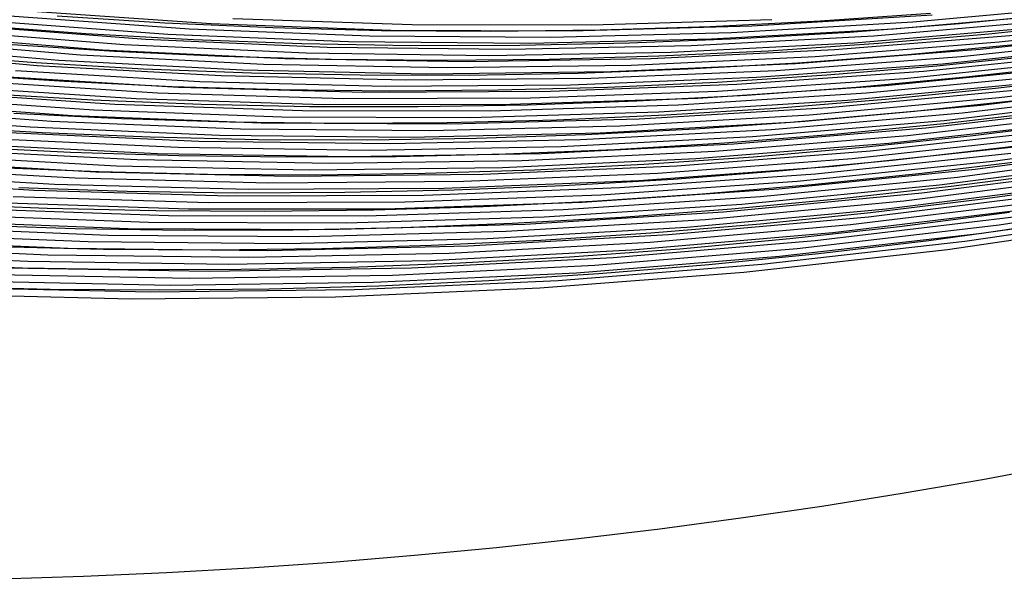
# Model space of a CAD drawing. Units: inches. Extents: x -1 to 1, y -1 to 1.
# Drawn here: x 0.03 to 0.18, y -1 to -0.91 of the extents above; entities that cross this region are included whole.
import ezdxf

# ---------------------------------------------------------------- set-up
doc = ezdxf.new("R2010")
doc.units = ezdxf.units.IN
doc.header["$MEASUREMENT"] = 0
for name, color, linetype, true_color in [('layer1', 7, 'Continuous', 0xad201e), ('layer10', 7, 'Continuous', 0xad491e), ('layer11', 7, 'Continuous', 0xad4b1e), ('layer12', 7, 'Continuous', 0xad501e), ('layer13', 7, 'Continuous', 0xad551e), ('layer14', 7, 'Continuous', 0xad5a1e), ('layer15', 7, 'Continuous', 0xad5e1e), ('layer158', 7, 'Continuous', 0x871ead), ('layer159', 7, 'Continuous', 0x8c1ead), ('layer16', 7, 'Continuous', 0xad611e), ('layer160', 7, 'Continuous', 0x901ead), ('layer161', 7, 'Continuous', 0x931ead), ('layer162', 7, 'Continuous', 0x971ead), ('layer163', 7, 'Continuous', 0x9c1ead), ('layer164', 7, 'Continuous', 0xa11ead), ('layer165', 7, 'Continuous', 0xa61ead), ('layer166', 7, 'Continuous', 0xa81ead), ('layer167', 7, 'Continuous', 0xad1ead), ('layer168', 7, 'Continuous', 0xad1ea8), ('layer169', 7, 'Continuous', 0xad1ea3), ('layer170', 7, 'Continuous', 0xad1e9f), ('layer171', 7, 'Continuous', 0xad1e9c), ('layer172', 7, 'Continuous', 0xad1e97), ('layer173', 7, 'Continuous', 0xad1e93), ('layer174', 7, 'Continuous', 0xad1e8e), ('layer175', 7, 'Continuous', 0xad1e89), ('layer176', 7, 'Continuous', 0xad1e87), ('layer177', 7, 'Continuous', 0xad1e82), ('layer178', 7, 'Continuous', 0xad1e7d), ('layer179', 7, 'Continuous', 0xad1e79), ('layer180', 7, 'Continuous', 0xad1e74), ('layer181', 7, 'Continuous', 0xad1e71), ('layer182', 7, 'Continuous', 0xad1e6d), ('layer183', 7, 'Continuous', 0xad1e68), ('layer184', 7, 'Continuous', 0xad1e63), ('layer185', 7, 'Continuous', 0xad1e5e), ('layer186', 7, 'Continuous', 0xad1e5c), ('layer187', 7, 'Continuous', 0xad1e57), ('layer188', 7, 'Continuous', 0xad1e52), ('layer189', 7, 'Continuous', 0xad1e4e), ('layer190', 7, 'Continuous', 0xad1e49), ('layer191', 7, 'Continuous', 0xad1e47), ('layer192', 7, 'Continuous', 0xad1e42), ('layer193', 7, 'Continuous', 0xad1e3d), ('layer194', 7, 'Continuous', 0xad1e38), ('layer195', 7, 'Continuous', 0xad1e34), ('layer196', 7, 'Continuous', 0xad1e31), ('layer197', 7, 'Continuous', 0xad1e2c), ('layer198', 7, 'Continuous', 0xad1e28), ('layer199', 7, 'Continuous', 0xad1e23), ('layer2', 7, 'Continuous', 0xad251e), ('layer200', 7, 'Continuous', 0xad1e1e), ('layer3', 7, 'Continuous', 0xad2a1e), ('layer4', 7, 'Continuous', 0xad2f1e), ('layer5', 7, 'Continuous', 0xad341e), ('layer6', 7, 'Continuous', 0xad361e), ('layer7', 7, 'Continuous', 0xad3b1e), ('layer8', 7, 'Continuous', 0xad3f1e), ('layer9', 7, 'Continuous', 0xad441e)]:
    doc.layers.add(name, color=color, linetype=linetype, true_color=true_color)

msp = doc.modelspace()

# ---------------------------------------------------------------- linework, layer by layer
at = {"layer": 'layer1'}
for p, q in [((0.16876, -0.94757), (0.18568, -0.94525)), ((0.15184, -0.94958), (0.16876, -0.94757)), ((0.13491, -0.95128), (0.15184, -0.94958)), ((0.11798, -0.95267), (0.13491, -0.95128)), ((0.10106, -0.95375), (0.11798, -0.95267)), ((0.06726, -0.95501), (0.08415, -0.95454)), ((0.08415, -0.95454), (0.10106, -0.95375)), ((0.01676, -0.95464), (0.03356, -0.95507)), ((0.03356, -0.95507), (0.05039, -0.95519)), ((0.05039, -0.95519), (0.06726, -0.95501))]:
    msp.add_line(p, q, dxfattribs=at)
at = {"layer": 'layer10'}
for p, q in [((0.179, -0.92417), (0.19593, -0.92215)), ((0.16208, -0.92586), (0.179, -0.92417)), ((0.12831, -0.92827), (0.14518, -0.92722)), ((0.14518, -0.92722), (0.16208, -0.92586)), ((0.02794, -0.92799), (0.04454, -0.92881)), ((0.11147, -0.92901), (0.12831, -0.92827)), ((0.04454, -0.92881), (0.06119, -0.92932)), ((0.06119, -0.92932), (0.0779, -0.92953)), ((0.0779, -0.92953), (0.09466, -0.92942)), ((0.09466, -0.92942), (0.11147, -0.92901))]:
    msp.add_line(p, q, dxfattribs=at)
at = {"layer": 'layer11'}
for p, q in [((0.17451, -0.92244), (0.19144, -0.92056)), ((0.15758, -0.92399), (0.17451, -0.92244)), ((0.14068, -0.92522), (0.15758, -0.92399)), ((0.02357, -0.92499), (0.04013, -0.92595)), ((0.12381, -0.92613), (0.14068, -0.92522)), ((0.04013, -0.92595), (0.05676, -0.92661)), ((0.05676, -0.92661), (0.07345, -0.92696)), ((0.07345, -0.92696), (0.09019, -0.927)), ((0.09019, -0.927), (0.10698, -0.92672)), ((0.10698, -0.92672), (0.12381, -0.92613))]:
    msp.add_line(p, q, dxfattribs=at)
at = {"layer": 'layer12'}
for p, q in [((0.17001, -0.92072), (0.18696, -0.91898)), ((0.15308, -0.92213), (0.17001, -0.92072)), ((0.01921, -0.92199), (0.03573, -0.92309)), ((0.13618, -0.92322), (0.15308, -0.92213)), ((0.03573, -0.92309), (0.05233, -0.92389)), ((0.05233, -0.92389), (0.06899, -0.92439)), ((0.10249, -0.92443), (0.11932, -0.92399)), ((0.11932, -0.92399), (0.13618, -0.92322)), ((0.06899, -0.92439), (0.08572, -0.92457)), ((0.08572, -0.92457), (0.10249, -0.92443))]:
    msp.add_line(p, q, dxfattribs=at)
at = {"layer": 'layer13'}
for p, q in [((0.16552, -0.91899), (0.18247, -0.91739)), ((0.01484, -0.91898), (0.03133, -0.92023)), ((0.14858, -0.92027), (0.16552, -0.91899)), ((0.03133, -0.92023), (0.0479, -0.92118)), ((0.0479, -0.92118), (0.06454, -0.92181)), ((0.11482, -0.92184), (0.13168, -0.92121)), ((0.13168, -0.92121), (0.14858, -0.92027)), ((0.06454, -0.92181), (0.08125, -0.92214)), ((0.08125, -0.92214), (0.09801, -0.92215)), ((0.09801, -0.92215), (0.11482, -0.92184))]:
    msp.add_line(p, q, dxfattribs=at)
at = {"layer": 'layer14'}
for p, q in [((0.17799, -0.9158), (0.19498, -0.914)), ((0.16102, -0.91726), (0.17799, -0.9158)), ((0.02693, -0.91738), (0.04347, -0.91846)), ((0.14408, -0.9184), (0.16102, -0.91726)), ((0.04347, -0.91846), (0.06009, -0.91924)), ((0.06009, -0.91924), (0.07677, -0.91971)), ((0.07677, -0.91971), (0.09352, -0.91986)), ((0.09352, -0.91986), (0.11033, -0.9197)), ((0.11033, -0.9197), (0.12719, -0.91921)), ((0.12719, -0.91921), (0.14408, -0.9184))]:
    msp.add_line(p, q, dxfattribs=at)
at = {"layer": 'layer15'}
for p, q in [((0.1735, -0.91421), (0.19051, -0.91255)), ((0.02253, -0.91452), (0.03904, -0.91575)), ((0.15653, -0.91554), (0.1735, -0.91421)), ((0.03904, -0.91575), (0.05563, -0.91667)), ((0.05563, -0.91667), (0.0723, -0.91728)), ((0.12269, -0.91721), (0.13959, -0.91654)), ((0.13959, -0.91654), (0.15653, -0.91554)), ((0.0723, -0.91728), (0.08904, -0.91758)), ((0.08904, -0.91758), (0.10583, -0.91755)), ((0.10583, -0.91755), (0.12269, -0.91721))]:
    msp.add_line(p, q, dxfattribs=at)
at = {"layer": 'layer158'}
for p, q in [((0.06168, -0.91343), (0.08924, -0.91437)), ((0.11689, -0.91442), (0.14459, -0.91358)), ((0.08924, -0.91437), (0.11689, -0.91442))]:
    msp.add_line(p, q, dxfattribs=at)
at = {"layer": 'layer159'}
for p, q in [((0.03079, -0.91233), (0.05833, -0.91423)), ((0.1415, -0.91458), (0.1693, -0.91291)), ((0.05833, -0.91423), (0.08598, -0.91524)), ((0.11371, -0.91536), (0.1415, -0.91458)), ((0.08598, -0.91524), (0.11371, -0.91536))]:
    msp.add_line(p, q, dxfattribs=at)
at = {"layer": 'layer16'}
for p, q in [((0.03461, -0.91303), (0.05118, -0.9141)), ((0.15203, -0.91381), (0.16902, -0.91262)), ((0.05118, -0.9141), (0.06783, -0.91485)), ((0.06783, -0.91485), (0.08455, -0.91529)), ((0.11819, -0.91521), (0.13509, -0.91467)), ((0.13509, -0.91467), (0.15203, -0.91381)), ((0.08455, -0.91529), (0.10134, -0.91541)), ((0.10134, -0.91541), (0.11819, -0.91521))]:
    msp.add_line(p, q, dxfattribs=at)
at = {"layer": 'layer160'}
for p, q in [((0.16629, -0.91397), (0.19418, -0.91145)), ((0.02736, -0.91306), (0.05498, -0.91503)), ((0.05498, -0.91503), (0.08271, -0.91612)), ((0.1384, -0.91559), (0.16629, -0.91397)), ((0.08271, -0.91612), (0.11053, -0.9163)), ((0.11053, -0.9163), (0.1384, -0.91559))]:
    msp.add_line(p, q, dxfattribs=at)
at = {"layer": 'layer161'}
for p, q in [((0.16329, -0.91504), (0.19126, -0.91258)), ((0.02393, -0.91379), (0.05163, -0.91584)), ((0.13531, -0.9166), (0.16329, -0.91504)), ((0.05163, -0.91584), (0.07945, -0.91699)), ((0.10735, -0.91724), (0.13531, -0.9166)), ((0.07945, -0.91699), (0.10735, -0.91724))]:
    msp.add_line(p, q, dxfattribs=at)
at = {"layer": 'layer162'}
for p, q in [((0.0205, -0.91452), (0.04828, -0.91664)), ((0.16028, -0.9161), (0.18835, -0.9137)), ((0.04828, -0.91664), (0.07618, -0.91787)), ((0.13221, -0.9176), (0.16028, -0.9161)), ((0.07618, -0.91787), (0.10417, -0.91819)), ((0.10417, -0.91819), (0.13221, -0.9176))]:
    msp.add_line(p, q, dxfattribs=at)
at = {"layer": 'layer163'}
for p, q in [((0.15727, -0.91717), (0.18543, -0.91482)), ((0.01707, -0.91525), (0.04493, -0.91745)), ((0.04493, -0.91745), (0.07292, -0.91874)), ((0.12912, -0.91861), (0.15727, -0.91717)), ((0.07292, -0.91874), (0.10099, -0.91913)), ((0.10099, -0.91913), (0.12912, -0.91861))]:
    msp.add_line(p, q, dxfattribs=at)
at = {"layer": 'layer164'}
for p, q in [((0.01364, -0.91597), (0.04158, -0.91825)), ((0.15427, -0.91823), (0.18251, -0.91594)), ((0.04158, -0.91825), (0.06965, -0.91962)), ((0.06965, -0.91962), (0.09781, -0.92007)), ((0.09781, -0.92007), (0.12602, -0.91961)), ((0.12602, -0.91961), (0.15427, -0.91823))]:
    msp.add_line(p, q, dxfattribs=at)
at = {"layer": 'layer165'}
for p, q in [((0.17959, -0.91706), (0.20789, -0.91389)), ((0.01021, -0.9167), (0.03823, -0.91905)), ((0.15126, -0.9193), (0.17959, -0.91706)), ((0.03823, -0.91905), (0.06638, -0.92049)), ((0.12293, -0.92062), (0.15126, -0.9193)), ((0.06638, -0.92049), (0.09463, -0.92101)), ((0.09463, -0.92101), (0.12293, -0.92062))]:
    msp.add_line(p, q, dxfattribs=at)
at = {"layer": 'layer166'}
for p, q in [((0.17667, -0.91818), (0.20506, -0.91506)), ((0.00678, -0.91743), (0.03489, -0.91986)), ((0.14825, -0.92036), (0.17667, -0.91818)), ((0.03489, -0.91986), (0.06312, -0.92137)), ((0.11983, -0.92162), (0.14825, -0.92036)), ((0.06312, -0.92137), (0.09144, -0.92196)), ((0.09144, -0.92196), (0.11983, -0.92162))]:
    msp.add_line(p, q, dxfattribs=at)
at = {"layer": 'layer167'}
for p, q in [((0.17375, -0.9193), (0.20223, -0.91623)), ((0.00335, -0.91816), (0.03154, -0.92066)), ((0.14525, -0.92143), (0.17375, -0.9193)), ((0.03154, -0.92066), (0.05985, -0.92224)), ((0.05985, -0.92224), (0.08826, -0.9229)), ((0.08826, -0.9229), (0.11674, -0.92263)), ((0.11674, -0.92263), (0.14525, -0.92143))]:
    msp.add_line(p, q, dxfattribs=at)
at = {"layer": 'layer168'}
for p, q in [((0.17084, -0.92042), (0.1994, -0.9174)), ((0.14224, -0.92249), (0.17084, -0.92042)), ((0.02819, -0.92147), (0.05659, -0.92312)), ((0.11364, -0.92363), (0.14224, -0.92249)), ((0.05659, -0.92312), (0.08508, -0.92384)), ((0.08508, -0.92384), (0.11364, -0.92363))]:
    msp.add_line(p, q, dxfattribs=at)
at = {"layer": 'layer169'}
for p, q in [((0.16792, -0.92154), (0.19658, -0.91858)), ((0.02484, -0.92227), (0.05332, -0.92399)), ((0.13923, -0.92356), (0.16792, -0.92154)), ((0.05332, -0.92399), (0.0819, -0.92478)), ((0.11055, -0.92464), (0.13923, -0.92356)), ((0.0819, -0.92478), (0.11055, -0.92464))]:
    msp.add_line(p, q, dxfattribs=at)
at = {"layer": 'layer170'}
for p, q in [((0.165, -0.92266), (0.19375, -0.91975)), ((0.13622, -0.92462), (0.165, -0.92266)), ((0.02149, -0.92307), (0.05006, -0.92487)), ((0.05006, -0.92487), (0.07872, -0.92573)), ((0.07872, -0.92573), (0.10745, -0.92564)), ((0.10745, -0.92564), (0.13622, -0.92462))]:
    msp.add_line(p, q, dxfattribs=at)
at = {"layer": 'layer171'}
for p, q in [((0.16208, -0.92378), (0.19092, -0.92092)), ((0.01814, -0.92388), (0.04679, -0.92574)), ((0.13322, -0.92569), (0.16208, -0.92378)), ((0.04679, -0.92574), (0.07554, -0.92667)), ((0.10436, -0.92665), (0.13322, -0.92569)), ((0.07554, -0.92667), (0.10436, -0.92665))]:
    msp.add_line(p, q, dxfattribs=at)
at = {"layer": 'layer172'}
for p, q in [((0.15916, -0.9249), (0.18809, -0.92209)), ((0.01479, -0.92468), (0.04352, -0.92662)), ((0.13021, -0.92675), (0.15916, -0.9249)), ((0.04352, -0.92662), (0.07236, -0.92761)), ((0.10126, -0.92766), (0.13021, -0.92675)), ((0.07236, -0.92761), (0.10126, -0.92766))]:
    msp.add_line(p, q, dxfattribs=at)
at = {"layer": 'layer173'}
for p, q in [((0.15624, -0.92602), (0.18526, -0.92326)), ((0.01144, -0.92549), (0.04026, -0.92749)), ((0.1272, -0.92782), (0.15624, -0.92602)), ((0.04026, -0.92749), (0.06918, -0.92855)), ((0.06918, -0.92855), (0.09817, -0.92866)), ((0.09817, -0.92866), (0.1272, -0.92782))]:
    msp.add_line(p, q, dxfattribs=at)
at = {"layer": 'layer174'}
for p, q in [((0.15333, -0.92714), (0.18243, -0.92443)), ((0.00809, -0.92629), (0.03699, -0.92837)), ((0.1242, -0.92888), (0.15333, -0.92714)), ((0.03699, -0.92837), (0.066, -0.92949)), ((0.066, -0.92949), (0.09508, -0.92967)), ((0.09508, -0.92967), (0.1242, -0.92888))]:
    msp.add_line(p, q, dxfattribs=at)
at = {"layer": 'layer175'}
for p, q in [((0.17961, -0.92561), (0.20875, -0.92199)), ((0.15041, -0.92826), (0.17961, -0.92561)), ((0.00475, -0.92709), (0.03373, -0.92924)), ((0.12119, -0.92995), (0.15041, -0.92826)), ((0.03373, -0.92924), (0.06282, -0.93044)), ((0.09198, -0.93067), (0.12119, -0.92995)), ((0.06282, -0.93044), (0.09198, -0.93067))]:
    msp.add_line(p, q, dxfattribs=at)
at = {"layer": 'layer176'}
for p, q in [((0.17678, -0.92678), (0.20601, -0.92321)), ((0.14749, -0.92938), (0.17678, -0.92678)), ((0.0014, -0.9279), (0.03046, -0.93012)), ((0.03046, -0.93012), (0.05963, -0.93138)), ((0.11818, -0.93101), (0.14749, -0.92938)), ((0.05963, -0.93138), (0.08889, -0.93168)), ((0.08889, -0.93168), (0.11818, -0.93101))]:
    msp.add_line(p, q, dxfattribs=at)
at = {"layer": 'layer177'}
for p, q in [((0.17395, -0.92795), (0.20327, -0.92443)), ((0.14457, -0.9305), (0.17395, -0.92795)), ((0.0272, -0.93099), (0.05645, -0.93232)), ((0.11518, -0.93208), (0.14457, -0.9305)), ((0.05645, -0.93232), (0.08579, -0.93268)), ((0.08579, -0.93268), (0.11518, -0.93208))]:
    msp.add_line(p, q, dxfattribs=at)
at = {"layer": 'layer178'}
for p, q in [((0.17112, -0.92912), (0.20053, -0.92565)), ((0.14165, -0.93162), (0.17112, -0.92912)), ((0.11217, -0.93314), (0.14165, -0.93162)), ((0.02393, -0.93187), (0.05327, -0.93326)), ((0.05327, -0.93326), (0.0827, -0.93369)), ((0.0827, -0.93369), (0.11217, -0.93314))]:
    msp.add_line(p, q, dxfattribs=at)
at = {"layer": 'layer179'}
for p, q in [((0.16829, -0.93029), (0.1978, -0.92686)), ((0.13874, -0.93274), (0.16829, -0.93029)), ((0.02066, -0.93274), (0.05009, -0.93421)), ((0.10916, -0.93421), (0.13874, -0.93274)), ((0.05009, -0.93421), (0.0796, -0.93469)), ((0.0796, -0.93469), (0.10916, -0.93421))]:
    msp.add_line(p, q, dxfattribs=at)
at = {"layer": 'layer180'}
for p, q in [((0.16546, -0.93146), (0.19506, -0.92808)), ((0.13582, -0.93386), (0.16546, -0.93146)), ((0.0174, -0.93362), (0.04691, -0.93515)), ((0.10615, -0.93527), (0.13582, -0.93386)), ((0.04691, -0.93515), (0.07651, -0.9357)), ((0.07651, -0.9357), (0.10615, -0.93527))]:
    msp.add_line(p, q, dxfattribs=at)
at = {"layer": 'layer181'}
for p, q in [((0.16263, -0.93263), (0.19232, -0.9293)), ((0.1329, -0.93498), (0.16263, -0.93263)), ((0.01413, -0.93449), (0.04373, -0.93609)), ((0.04373, -0.93609), (0.07341, -0.93671)), ((0.07341, -0.93671), (0.10315, -0.93634)), ((0.10315, -0.93634), (0.1329, -0.93498))]:
    msp.add_line(p, q, dxfattribs=at)
at = {"layer": 'layer182'}
for p, q in [((0.15981, -0.93381), (0.18958, -0.93052)), ((0.12998, -0.9361), (0.15981, -0.93381)), ((0.01087, -0.93537), (0.04055, -0.93703)), ((0.10014, -0.9374), (0.12998, -0.9361)), ((0.04055, -0.93703), (0.07032, -0.93771)), ((0.07032, -0.93771), (0.10014, -0.9374))]:
    msp.add_line(p, q, dxfattribs=at)
at = {"layer": 'layer183'}
for p, q in [((0.15698, -0.93498), (0.18685, -0.93174)), ((0.0076, -0.93624), (0.03737, -0.93797)), ((0.12706, -0.93722), (0.15698, -0.93498)), ((0.09713, -0.93847), (0.12706, -0.93722)), ((0.03737, -0.93797), (0.06722, -0.93872)), ((0.06722, -0.93872), (0.09713, -0.93847))]:
    msp.add_line(p, q, dxfattribs=at)
at = {"layer": 'layer184'}
for p, q in [((0.15415, -0.93615), (0.18411, -0.93296)), ((0.12414, -0.93834), (0.15415, -0.93615)), ((0.00433, -0.93712), (0.03419, -0.93892)), ((0.03419, -0.93892), (0.06413, -0.93972)), ((0.09413, -0.93953), (0.12414, -0.93834)), ((0.06413, -0.93972), (0.09413, -0.93953))]:
    msp.add_line(p, q, dxfattribs=at)
at = {"layer": 'layer185'}
for p, q in [((0.15132, -0.93732), (0.18137, -0.93418)), ((0.12123, -0.93946), (0.15132, -0.93732)), ((0.00107, -0.93799), (0.03101, -0.93986)), ((0.03101, -0.93986), (0.06103, -0.94073)), ((0.06103, -0.94073), (0.09112, -0.9406)), ((0.09112, -0.9406), (0.12123, -0.93946))]:
    msp.add_line(p, q, dxfattribs=at)
at = {"layer": 'layer186'}
for p, q in [((0.17863, -0.9354), (0.20869, -0.9313)), ((0.14849, -0.93849), (0.17863, -0.9354)), ((0.11831, -0.94058), (0.14849, -0.93849)), ((0.02783, -0.9408), (0.05794, -0.94173)), ((0.08811, -0.94166), (0.11831, -0.94058)), ((0.05794, -0.94173), (0.08811, -0.94166))]:
    msp.add_line(p, q, dxfattribs=at)
at = {"layer": 'layer187'}
for p, q in [((0.17589, -0.93662), (0.20605, -0.93256)), ((0.14566, -0.93966), (0.17589, -0.93662)), ((0.11539, -0.9417), (0.14566, -0.93966)), ((0.02464, -0.94174), (0.05485, -0.94274)), ((0.08511, -0.94272), (0.11539, -0.9417)), ((0.05485, -0.94274), (0.08511, -0.94272))]:
    msp.add_line(p, q, dxfattribs=at)
at = {"layer": 'layer188'}
for p, q in [((0.17316, -0.93783), (0.2034, -0.93382)), ((0.14284, -0.94084), (0.17316, -0.93783)), ((0.11247, -0.94282), (0.14284, -0.94084)), ((0.02146, -0.94269), (0.05175, -0.94374)), ((0.05175, -0.94374), (0.0821, -0.94379)), ((0.0821, -0.94379), (0.11247, -0.94282))]:
    msp.add_line(p, q, dxfattribs=at)
at = {"layer": 'layer189'}
for p, q in [((0.17042, -0.93905), (0.20075, -0.93508)), ((0.14001, -0.94201), (0.17042, -0.93905)), ((0.10955, -0.94394), (0.14001, -0.94201)), ((0.01828, -0.94363), (0.04866, -0.94475)), ((0.07909, -0.94485), (0.10955, -0.94394)), ((0.04866, -0.94475), (0.07909, -0.94485))]:
    msp.add_line(p, q, dxfattribs=at)
at = {"layer": 'layer190'}
for p, q in [((0.16768, -0.94027), (0.19811, -0.93634)), ((0.13718, -0.94318), (0.16768, -0.94027)), ((0.10663, -0.94506), (0.13718, -0.94318)), ((0.0151, -0.94457), (0.04556, -0.94575)), ((0.07608, -0.94592), (0.10663, -0.94506)), ((0.04556, -0.94575), (0.07608, -0.94592))]:
    msp.add_line(p, q, dxfattribs=at)
at = {"layer": 'layer191'}
for p, q in [((0.16494, -0.94149), (0.19546, -0.93761)), ((0.13435, -0.94435), (0.16494, -0.94149)), ((0.10372, -0.94618), (0.13435, -0.94435)), ((0.01192, -0.94551), (0.04247, -0.94676)), ((0.04247, -0.94676), (0.07308, -0.94698)), ((0.07308, -0.94698), (0.10372, -0.94618))]:
    msp.add_line(p, q, dxfattribs=at)
at = {"layer": 'layer192'}
for p, q in [((0.16221, -0.94271), (0.19281, -0.93887)), ((0.13152, -0.94552), (0.16221, -0.94271)), ((0.00874, -0.94645), (0.03937, -0.94777)), ((0.1008, -0.9473), (0.13152, -0.94552)), ((0.03937, -0.94777), (0.07007, -0.94805)), ((0.07007, -0.94805), (0.1008, -0.9473))]:
    msp.add_line(p, q, dxfattribs=at)
at = {"layer": 'layer193'}
for p, q in [((0.15947, -0.94393), (0.19017, -0.94013)), ((0.12869, -0.94669), (0.15947, -0.94393)), ((0.09788, -0.94842), (0.12869, -0.94669)), ((0.00556, -0.9474), (0.03628, -0.94877)), ((0.06706, -0.94911), (0.09788, -0.94842)), ((0.03628, -0.94877), (0.06706, -0.94911))]:
    msp.add_line(p, q, dxfattribs=at)
at = {"layer": 'layer194'}
for p, q in [((0.15673, -0.94515), (0.18752, -0.94139)), ((0.12587, -0.94787), (0.15673, -0.94515)), ((0.00238, -0.94834), (0.03318, -0.94978)), ((0.09496, -0.94954), (0.12587, -0.94787)), ((0.03318, -0.94978), (0.06406, -0.95018)), ((0.06406, -0.95018), (0.09496, -0.94954))]:
    msp.add_line(p, q, dxfattribs=at)
at = {"layer": 'layer195'}
for p, q in [((0.15399, -0.94637), (0.18487, -0.94266)), ((0.12304, -0.94904), (0.15399, -0.94637)), ((-0.0008, -0.94928), (0.03009, -0.95078)), ((0.09204, -0.95066), (0.12304, -0.94904)), ((0.03009, -0.95078), (0.06105, -0.95124)), ((0.06105, -0.95124), (0.09204, -0.95066))]:
    msp.add_line(p, q, dxfattribs=at)
at = {"layer": 'layer196'}
for p, q in [((0.15125, -0.94759), (0.18223, -0.94392)), ((0.12021, -0.95021), (0.15125, -0.94759)), ((0.08913, -0.95178), (0.12021, -0.95021)), ((0.02699, -0.95179), (0.05804, -0.95231)), ((0.05804, -0.95231), (0.08913, -0.95178))]:
    msp.add_line(p, q, dxfattribs=at)
at = {"layer": 'layer197'}
for p, q in [((0.17958, -0.94518), (0.21054, -0.94051)), ((0.14852, -0.94881), (0.17958, -0.94518)), ((0.11738, -0.95138), (0.14852, -0.94881)), ((0.08621, -0.9529), (0.11738, -0.95138)), ((0.0239, -0.95279), (0.05503, -0.95337)), ((0.05503, -0.95337), (0.08621, -0.9529))]:
    msp.add_line(p, q, dxfattribs=at)
at = {"layer": 'layer198'}
for p, q in [((0.17694, -0.94644), (0.20798, -0.94181)), ((0.14578, -0.95002), (0.17694, -0.94644)), ((0.11455, -0.95255), (0.14578, -0.95002)), ((0.08329, -0.95402), (0.11455, -0.95255)), ((0.0208, -0.9538), (0.05203, -0.95444)), ((0.05203, -0.95444), (0.08329, -0.95402))]:
    msp.add_line(p, q, dxfattribs=at)
at = {"layer": 'layer199'}
for p, q in [((0.17429, -0.9477), (0.20543, -0.94311)), ((0.14304, -0.95124), (0.17429, -0.9477)), ((0.11172, -0.95372), (0.14304, -0.95124)), ((0.08037, -0.95514), (0.11172, -0.95372)), ((0.01771, -0.9548), (0.04902, -0.9555)), ((0.04902, -0.9555), (0.08037, -0.95514))]:
    msp.add_line(p, q, dxfattribs=at)
at = {"layer": 'layer2'}
for p, q in [((0.16427, -0.94543), (0.18118, -0.94325)), ((0.14735, -0.94729), (0.16427, -0.94543)), ((0.13044, -0.94885), (0.14735, -0.94729)), ((0.11353, -0.9501), (0.13044, -0.94885)), ((0.01252, -0.95121), (0.02927, -0.95178)), ((0.07975, -0.95168), (0.09663, -0.95104)), ((0.09663, -0.95104), (0.11353, -0.9501)), ((0.02927, -0.95178), (0.04606, -0.95204)), ((0.04606, -0.95204), (0.06289, -0.95201)), ((0.06289, -0.95201), (0.07975, -0.95168))]:
    msp.add_line(p, q, dxfattribs=at)
at = {"layer": 'layer200'}
for p, q in [((0.17164, -0.94897), (0.20288, -0.94441)), ((0.1403, -0.95246), (0.17164, -0.94897)), ((0.10889, -0.95489), (0.1403, -0.95246)), ((0.01462, -0.95581), (0.04601, -0.95657)), ((0.07745, -0.95626), (0.10889, -0.95489)), ((0.04601, -0.95657), (0.07745, -0.95626))]:
    msp.add_line(p, q, dxfattribs=at)
at = {"layer": 'layer3'}
for p, q in [((0.17668, -0.94125), (0.19358, -0.9389)), ((0.15977, -0.94328), (0.17668, -0.94125)), ((0.14287, -0.94501), (0.15977, -0.94328)), ((0.12597, -0.94642), (0.14287, -0.94501)), ((0.10907, -0.94753), (0.12597, -0.94642)), ((0.02498, -0.94849), (0.04173, -0.9489)), ((0.07535, -0.94882), (0.0922, -0.94833)), ((0.0922, -0.94833), (0.10907, -0.94753)), ((0.04173, -0.9489), (0.05852, -0.94901)), ((0.05852, -0.94901), (0.07535, -0.94882))]:
    msp.add_line(p, q, dxfattribs=at)
at = {"layer": 'layer4'}
for p, q in [((0.17218, -0.93924), (0.18908, -0.93704)), ((0.15528, -0.94114), (0.17218, -0.93924)), ((0.13838, -0.94272), (0.15528, -0.94114)), ((0.12149, -0.94399), (0.13838, -0.94272)), ((0.02069, -0.9452), (0.0374, -0.94575)), ((0.08777, -0.94561), (0.10462, -0.94495)), ((0.10462, -0.94495), (0.12149, -0.94399)), ((0.0374, -0.94575), (0.05416, -0.94601)), ((0.05416, -0.94601), (0.07095, -0.94596)), ((0.07095, -0.94596), (0.08777, -0.94561))]:
    msp.add_line(p, q, dxfattribs=at)
at = {"layer": 'layer5'}
for p, q in [((0.16768, -0.93724), (0.18458, -0.93517)), ((0.15078, -0.93899), (0.16768, -0.93724)), ((0.1339, -0.94043), (0.15078, -0.93899)), ((0.11702, -0.94156), (0.1339, -0.94043)), ((0.01641, -0.94191), (0.03307, -0.94261)), ((0.08334, -0.9429), (0.10017, -0.94238)), ((0.10017, -0.94238), (0.11702, -0.94156)), ((0.03307, -0.94261), (0.04979, -0.943)), ((0.04979, -0.943), (0.06654, -0.9431)), ((0.06654, -0.9431), (0.08334, -0.9429))]:
    msp.add_line(p, q, dxfattribs=at)
at = {"layer": 'layer6'}
for p, q in [((0.18008, -0.93331), (0.19698, -0.93107)), ((0.16318, -0.93524), (0.18008, -0.93331)), ((0.14629, -0.93685), (0.16318, -0.93524)), ((0.12941, -0.93815), (0.14629, -0.93685)), ((0.09571, -0.93981), (0.11255, -0.93914)), ((0.11255, -0.93914), (0.12941, -0.93815)), ((0.02874, -0.93946), (0.04542, -0.94)), ((0.04542, -0.94), (0.06214, -0.94024)), ((0.06214, -0.94024), (0.07891, -0.94018)), ((0.07891, -0.94018), (0.09571, -0.93981))]:
    msp.add_line(p, q, dxfattribs=at)
at = {"layer": 'layer7'}
for p, q in [((0.17558, -0.93145), (0.19248, -0.92934)), ((0.15868, -0.93323), (0.17558, -0.93145)), ((0.14179, -0.93471), (0.15868, -0.93323)), ((0.12492, -0.93586), (0.14179, -0.93471)), ((0.02441, -0.93631), (0.04105, -0.937)), ((0.10808, -0.93671), (0.12492, -0.93586)), ((0.04105, -0.937), (0.05774, -0.93739)), ((0.05774, -0.93739), (0.07448, -0.93747)), ((0.07448, -0.93747), (0.09126, -0.93724)), ((0.09126, -0.93724), (0.10808, -0.93671))]:
    msp.add_line(p, q, dxfattribs=at)
at = {"layer": 'layer7', "color": 8}
msp.add_circle((0, 0), 1, dxfattribs=at)
at = {"layer": 'layer8'}
for p, q in [((0.17108, -0.92958), (0.18799, -0.92762)), ((0.15418, -0.93123), (0.17108, -0.92958)), ((0.1373, -0.93256), (0.15418, -0.93123)), ((0.02008, -0.93317), (0.03668, -0.934)), ((0.12044, -0.93358), (0.1373, -0.93256)), ((0.03668, -0.934), (0.05334, -0.93453)), ((0.05334, -0.93453), (0.07005, -0.93475)), ((0.07005, -0.93475), (0.08681, -0.93467)), ((0.08681, -0.93467), (0.10361, -0.93428)), ((0.10361, -0.93428), (0.12044, -0.93358))]:
    msp.add_line(p, q, dxfattribs=at)
at = {"layer": 'layer9'}
for p, q in [((0.16658, -0.92772), (0.1835, -0.92589)), ((0.14968, -0.92923), (0.16658, -0.92772)), ((0.01575, -0.93002), (0.03231, -0.93099)), ((0.1328, -0.93042), (0.14968, -0.92923)), ((0.03231, -0.93099), (0.04894, -0.93167)), ((0.04894, -0.93167), (0.06562, -0.93204)), ((0.09913, -0.93185), (0.11595, -0.93129)), ((0.11595, -0.93129), (0.1328, -0.93042)), ((0.06562, -0.93204), (0.08235, -0.9321)), ((0.08235, -0.9321), (0.09913, -0.93185))]:
    msp.add_line(p, q, dxfattribs=at)

doc.saveas('drawing.dxf')
